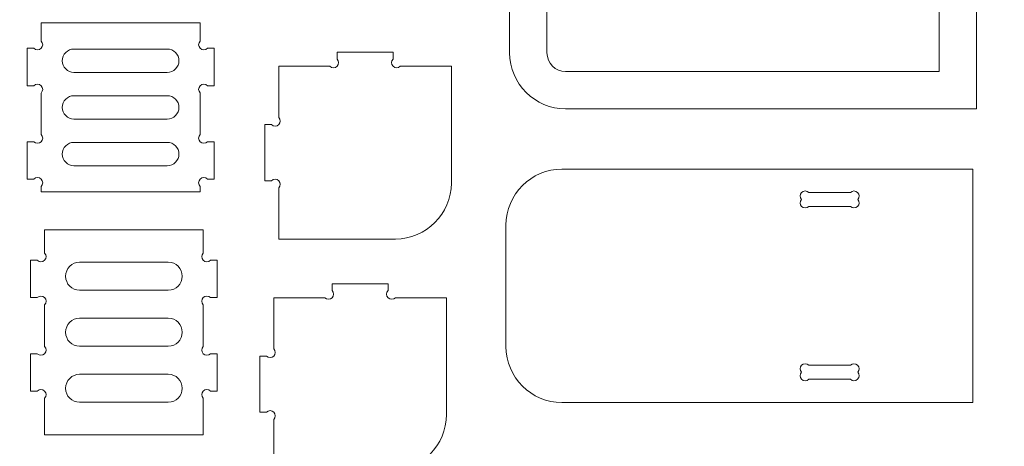
# Model space of a CAD drawing. Units: millimetres. Extents: x -450 to 450, y -390 to 390.
# Drawn here: x 60 to 271, y -250 to -159 of the extents above; entities that cross this region are included whole.
import ezdxf

# ---------------------------------------------------------------- set-up
doc = ezdxf.new("R2010")
doc.units = ezdxf.units.MM
doc.header["$MEASUREMENT"] = 0
doc.layers.add('Camada 1', color=7, linetype='Continuous')

msp = doc.modelspace()

# ---------------------------------------------------------------- linework, layer by layer
at = {"layer": 'Camada 1', "color": 2, "lineweight": 9}
msp.add_open_spline([(-450, 390), (-450, 390), (450, 390), (450, 390), (450, 390), (450, 390), (450, -390), (450, -390), (450, -390), (450, -390), (-450, -390), (-450, -390), (-450, -390), (-450, -390), (-450, 390), (-450, 390)], degree=3, knots=[0, 0, 0, 0, 0.2, 0.2, 0.2, 0.2, 0.4, 0.4, 0.4, 0.4, 0.6, 0.6, 0.6, 0.6, 1, 1, 1, 1], dxfattribs=at)
at = {"layer": 'Camada 1', "lineweight": 9}
for points, knots in [([(164.6454, -165.9659), (164.6454, -165.9659), (164.6454, -139.9659), (164.6454, -139.9659), (164.6454, -139.9659), (164.6454, -133.3659), (170.0455, -127.9659), (176.6454, -127.9659), (176.6454, -127.9659), (176.6454, -127.9659), (264.6454, -127.9659), (264.6454, -127.9659), (264.6454, -127.9659), (264.6454, -127.9659), (264.6454, -177.9659), (264.6454, -177.9659), (264.6454, -177.9659), (264.6454, -177.9659), (176.6454, -177.9659), (176.6454, -177.9659), (176.6454, -177.9659), (170.0455, -177.9659), (164.6454, -172.5659), (164.6454, -165.9659)], [0, 0, 0, 0, 0.14285714, 0.14285714, 0.14285714, 0.14285714, 0.28571429, 0.28571429, 0.28571429, 0.28571429, 0.42857143, 0.42857143, 0.42857143, 0.42857143, 0.57142857, 0.57142857, 0.57142857, 0.57142857, 0.71428571, 0.71428571, 0.71428571, 0.71428571, 1, 1, 1, 1]), ([(256.6454, -169.9659), (256.6454, -169.9659), (256.6454, -135.9659), (256.6454, -135.9659), (256.6454, -135.9659), (256.6454, -135.9659), (176.6454, -135.9659), (176.6454, -135.9659), (176.6454, -135.9659), (174.4613, -135.9659), (172.6454, -137.7818), (172.6454, -139.9659), (172.6454, -139.9659), (172.6454, -139.9659), (172.6454, -165.9659), (172.6454, -165.9659), (172.6454, -165.9659), (172.6454, -168.15), (174.4613, -169.9659), (176.6454, -169.9659), (176.6454, -169.9659), (176.6454, -169.9659), (256.6454, -169.9659), (256.6454, -169.9659)], [0, 0, 0, 0, 0.14285714, 0.14285714, 0.14285714, 0.14285714, 0.28571429, 0.28571429, 0.28571429, 0.28571429, 0.42857143, 0.42857143, 0.42857143, 0.42857143, 0.57142857, 0.57142857, 0.57142857, 0.57142857, 0.71428571, 0.71428571, 0.71428571, 0.71428571, 1, 1, 1, 1]), ([(99.8848, -184.9968), (99.8848, -184.9968), (101.3058, -184.9968), (101.3058, -184.9968), (101.3058, -184.9968), (101.3058, -184.9968), (101.3058, -192.996), (101.3058, -192.996), (101.3058, -192.996), (101.3058, -192.996), (99.8848, -192.996), (99.8848, -192.996), (99.8848, -192.996), (99.4553, -192.5664), (98.7587, -192.5664), (98.3292, -192.996), (98.3292, -192.996), (97.8996, -193.4255), (97.8996, -194.1221), (98.3292, -194.5516), (98.3292, -194.5516), (98.3292, -194.5516), (98.3292, -195.735), (98.3292, -195.735), (98.3292, -195.735), (98.3292, -195.735), (64.272, -195.735), (64.272, -195.735), (64.272, -195.735), (64.272, -195.735), (64.272, -194.5539), (64.272, -194.5539), (64.272, -194.5539), (64.7016, -194.1244), (64.7016, -193.4278), (64.272, -192.9983), (64.272, -192.9983), (63.8425, -192.5687), (63.1459, -192.5687), (62.7164, -192.9983), (62.7164, -192.9983), (62.7164, -192.9983), (61.2772, -192.9983), (61.2772, -192.9983), (61.2772, -192.9983), (61.2772, -192.9983), (61.2772, -184.9991), (61.2772, -184.9991), (61.2772, -184.9991), (61.2772, -184.9991), (62.7164, -184.9991), (62.7164, -184.9991), (62.7164, -184.9991), (63.1459, -185.4287), (63.8425, -185.4287), (64.272, -184.9991), (64.272, -184.9991), (64.7016, -184.5696), (64.7016, -183.873), (64.272, -183.4435), (64.272, -183.4435), (64.272, -183.4435), (64.272, -174.5555), (64.272, -174.5555), (64.272, -174.5555), (64.7016, -174.126), (64.7016, -173.4294), (64.272, -172.9999), (64.272, -172.9999), (63.8425, -172.5703), (63.1459, -172.5703), (62.7164, -172.9999), (62.7164, -172.9999), (62.7164, -172.9999), (61.2824, -172.9999), (61.2824, -172.9999), (61.2824, -172.9999), (61.2824, -172.9999), (61.2824, -164.9876), (61.2824, -164.9876), (61.2824, -164.9876), (61.2824, -164.9876), (62.7164, -164.9876), (62.7164, -164.9876), (62.7164, -164.9876), (63.1459, -165.4172), (63.8425, -165.4172), (64.272, -164.9876), (64.272, -164.9876), (64.7016, -164.5581), (64.7016, -163.8615), (64.272, -163.432), (64.272, -163.432), (64.272, -163.432), (64.272, -159.5352), (64.272, -159.5352), (64.272, -159.5352), (64.272, -159.5352), (98.3292, -159.5352), (98.3292, -159.5352), (98.3292, -159.5352), (98.3292, -159.5352), (98.3292, -163.4297), (98.3292, -163.4297), (98.3292, -163.4297), (97.8996, -163.8592), (97.8996, -164.5558), (98.3292, -164.9853), (98.3292, -164.9853), (98.7587, -165.4149), (99.4553, -165.4149), (99.8848, -164.9853), (99.8848, -164.9853), (99.8848, -164.9853), (101.311, -164.9853), (101.311, -164.9853), (101.311, -164.9853), (101.311, -164.9853), (101.311, -172.9976), (101.311, -172.9976), (101.311, -172.9976), (101.311, -172.9976), (99.8848, -172.9976), (99.8848, -172.9976), (99.8848, -172.9976), (99.4553, -172.568), (98.7587, -172.568), (98.3292, -172.9976), (98.3292, -172.9976), (97.8996, -173.4271), (97.8996, -174.1237), (98.3292, -174.5532), (98.3292, -174.5532), (98.3292, -174.5532), (98.3292, -183.4412), (98.3292, -183.4412), (98.3292, -183.4412), (97.8996, -183.8707), (97.8996, -184.5673), (98.3292, -184.9968), (98.3292, -184.9968), (98.7587, -185.4264), (99.4553, -185.4264), (99.8848, -184.9968)], [0, 0, 0, 0, 0.02702703, 0.02702703, 0.02702703, 0.02702703, 0.05405405, 0.05405405, 0.05405405, 0.05405405, 0.08108108, 0.08108108, 0.08108108, 0.08108108, 0.10810811, 0.10810811, 0.10810811, 0.10810811, 0.13513514, 0.13513514, 0.13513514, 0.13513514, 0.16216216, 0.16216216, 0.16216216, 0.16216216, 0.18918919, 0.18918919, 0.18918919, 0.18918919, 0.21621622, 0.21621622, 0.21621622, 0.21621622, 0.24324324, 0.24324324, 0.24324324, 0.24324324, 0.27027027, 0.27027027, 0.27027027, 0.27027027, 0.2972973, 0.2972973, 0.2972973, 0.2972973, 0.32432432, 0.32432432, 0.32432432, 0.32432432, 0.35135135, 0.35135135, 0.35135135, 0.35135135, 0.37837838, 0.37837838, 0.37837838, 0.37837838, 0.40540541, 0.40540541, 0.40540541, 0.40540541, 0.43243243, 0.43243243, 0.43243243, 0.43243243, 0.45945946, 0.45945946, 0.45945946, 0.45945946, 0.48648649, 0.48648649, 0.48648649, 0.48648649, 0.51351351, 0.51351351, 0.51351351, 0.51351351, 0.54054054, 0.54054054, 0.54054054, 0.54054054, 0.56756757, 0.56756757, 0.56756757, 0.56756757, 0.59459459, 0.59459459, 0.59459459, 0.59459459, 0.62162162, 0.62162162, 0.62162162, 0.62162162, 0.64864865, 0.64864865, 0.64864865, 0.64864865, 0.67567568, 0.67567568, 0.67567568, 0.67567568, 0.7027027, 0.7027027, 0.7027027, 0.7027027, 0.72972973, 0.72972973, 0.72972973, 0.72972973, 0.75675676, 0.75675676, 0.75675676, 0.75675676, 0.78378378, 0.78378378, 0.78378378, 0.78378378, 0.81081081, 0.81081081, 0.81081081, 0.81081081, 0.83783784, 0.83783784, 0.83783784, 0.83783784, 0.86486486, 0.86486486, 0.86486486, 0.86486486, 0.89189189, 0.89189189, 0.89189189, 0.89189189, 0.91891892, 0.91891892, 0.91891892, 0.91891892, 0.94594595, 0.94594595, 0.94594595, 0.94594595, 1, 1, 1, 1]), ([(68.7941, -167.6352), (68.7941, -167.6352), (68.7941, -167.635), (68.7941, -167.635), (68.7941, -167.635), (68.7941, -166.26), (69.919, -165.1351), (71.294, -165.1351), (71.294, -165.1351), (71.294, -165.1351), (91.2942, -165.1351), (91.2942, -165.1351), (91.2942, -165.1351), (92.6692, -165.1351), (93.7941, -166.26), (93.7941, -167.635), (93.7941, -167.635), (93.7941, -167.635), (93.7941, -167.6352), (93.7941, -167.6352), (93.7941, -167.6352), (93.7941, -169.0102), (92.6692, -170.1351), (91.2942, -170.1351), (91.2942, -170.1351), (91.2942, -170.1351), (71.294, -170.1351), (71.294, -170.1351), (71.294, -170.1351), (69.919, -170.1351), (68.7941, -169.0102), (68.7941, -167.6352)], [0, 0, 0, 0, 0.11111111, 0.11111111, 0.11111111, 0.11111111, 0.22222222, 0.22222222, 0.22222222, 0.22222222, 0.33333333, 0.33333333, 0.33333333, 0.33333333, 0.44444444, 0.44444444, 0.44444444, 0.44444444, 0.55555556, 0.55555556, 0.55555556, 0.55555556, 0.66666667, 0.66666667, 0.66666667, 0.66666667, 0.77777778, 0.77777778, 0.77777778, 0.77777778, 1, 1, 1, 1]), ([(115.1621, -168.8347), (115.1621, -168.8347), (126.1065, -168.8347), (126.1065, -168.8347), (126.1065, -168.8347), (126.5361, -169.2643), (127.2325, -169.2643), (127.6621, -168.8347), (127.6621, -168.8347), (128.0917, -168.4051), (128.0917, -167.7087), (127.6621, -167.2791), (127.6621, -167.2791), (127.6621, -167.2791), (127.6621, -165.8347), (127.6621, -165.8347), (127.6621, -165.8347), (127.6621, -165.8347), (139.6621, -165.8347), (139.6621, -165.8347), (139.6621, -165.8347), (139.6621, -165.8347), (139.6621, -167.2791), (139.6621, -167.2791), (139.6621, -167.2791), (139.2325, -167.7087), (139.2325, -168.4051), (139.6621, -168.8347), (139.6621, -168.8347), (140.0917, -169.2643), (140.7881, -169.2643), (141.2177, -168.8347), (141.2177, -168.8347), (141.2177, -168.8347), (152.1621, -168.8347), (152.1621, -168.8347), (152.1621, -168.8347), (152.1621, -168.8347), (152.1621, -193.8347), (152.1621, -193.8347), (152.1621, -193.8347), (152.1621, -200.4347), (146.7621, -205.8347), (140.1621, -205.8347), (140.1621, -205.8347), (140.1621, -205.8347), (115.1621, -205.8347), (115.1621, -205.8347), (115.1621, -205.8347), (115.1621, -205.8347), (115.1621, -194.8903), (115.1621, -194.8903), (115.1621, -194.8903), (115.5917, -194.4607), (115.5917, -193.7643), (115.1621, -193.3347), (115.1621, -193.3347), (114.7325, -192.9051), (114.0361, -192.9051), (113.6065, -193.3347), (113.6065, -193.3347), (113.6065, -193.3347), (112.1621, -193.3347), (112.1621, -193.3347), (112.1621, -193.3347), (112.1621, -193.3347), (112.1621, -181.3347), (112.1621, -181.3347), (112.1621, -181.3347), (112.1621, -181.3347), (113.6065, -181.3347), (113.6065, -181.3347), (113.6065, -181.3347), (114.0361, -181.7643), (114.7325, -181.7643), (115.1621, -181.3347), (115.1621, -181.3347), (115.5917, -180.9051), (115.5917, -180.2087), (115.1621, -179.7791), (115.1621, -179.7791), (115.1621, -179.7791), (115.1621, -168.8347), (115.1621, -168.8347)], [0, 0, 0, 0, 0.04545455, 0.04545455, 0.04545455, 0.04545455, 0.09090909, 0.09090909, 0.09090909, 0.09090909, 0.13636364, 0.13636364, 0.13636364, 0.13636364, 0.18181818, 0.18181818, 0.18181818, 0.18181818, 0.22727273, 0.22727273, 0.22727273, 0.22727273, 0.27272727, 0.27272727, 0.27272727, 0.27272727, 0.31818182, 0.31818182, 0.31818182, 0.31818182, 0.36363636, 0.36363636, 0.36363636, 0.36363636, 0.40909091, 0.40909091, 0.40909091, 0.40909091, 0.45454545, 0.45454545, 0.45454545, 0.45454545, 0.5, 0.5, 0.5, 0.5, 0.54545455, 0.54545455, 0.54545455, 0.54545455, 0.59090909, 0.59090909, 0.59090909, 0.59090909, 0.63636364, 0.63636364, 0.63636364, 0.63636364, 0.68181818, 0.68181818, 0.68181818, 0.68181818, 0.72727273, 0.72727273, 0.72727273, 0.72727273, 0.77272727, 0.77272727, 0.77272727, 0.77272727, 0.81818182, 0.81818182, 0.81818182, 0.81818182, 0.86363636, 0.86363636, 0.86363636, 0.86363636, 0.90909091, 0.90909091, 0.90909091, 0.90909091, 1, 1, 1, 1]), ([(68.7941, -177.6352), (68.7941, -177.6352), (68.7941, -177.635), (68.7941, -177.635), (68.7941, -177.635), (68.7941, -176.26), (69.919, -175.1351), (71.294, -175.1351), (71.294, -175.1351), (71.294, -175.1351), (91.2942, -175.1351), (91.2942, -175.1351), (91.2942, -175.1351), (92.6692, -175.1351), (93.7941, -176.26), (93.7941, -177.635), (93.7941, -177.635), (93.7941, -177.635), (93.7941, -177.6352), (93.7941, -177.6352), (93.7941, -177.6352), (93.7941, -179.0102), (92.6692, -180.1351), (91.2942, -180.1351), (91.2942, -180.1351), (91.2942, -180.1351), (71.294, -180.1351), (71.294, -180.1351), (71.294, -180.1351), (69.919, -180.1351), (68.7941, -179.0102), (68.7941, -177.6352)], [0, 0, 0, 0, 0.11111111, 0.11111111, 0.11111111, 0.11111111, 0.22222222, 0.22222222, 0.22222222, 0.22222222, 0.33333333, 0.33333333, 0.33333333, 0.33333333, 0.44444444, 0.44444444, 0.44444444, 0.44444444, 0.55555556, 0.55555556, 0.55555556, 0.55555556, 0.66666667, 0.66666667, 0.66666667, 0.66666667, 0.77777778, 0.77777778, 0.77777778, 0.77777778, 1, 1, 1, 1]), ([(68.7941, -187.6352), (68.7941, -187.6352), (68.7941, -187.635), (68.7941, -187.635), (68.7941, -187.635), (68.7941, -186.26), (69.919, -185.1351), (71.294, -185.1351), (71.294, -185.1351), (71.294, -185.1351), (91.2942, -185.1351), (91.2942, -185.1351), (91.2942, -185.1351), (92.6692, -185.1351), (93.7941, -186.26), (93.7941, -187.635), (93.7941, -187.635), (93.7941, -187.635), (93.7941, -187.6352), (93.7941, -187.6352), (93.7941, -187.6352), (93.7941, -189.0102), (92.6692, -190.1351), (91.2942, -190.1351), (91.2942, -190.1351), (91.2942, -190.1351), (71.294, -190.1351), (71.294, -190.1351), (71.294, -190.1351), (69.919, -190.1351), (68.7941, -189.0102), (68.7941, -187.6352)], [0, 0, 0, 0, 0.11111111, 0.11111111, 0.11111111, 0.11111111, 0.22222222, 0.22222222, 0.22222222, 0.22222222, 0.33333333, 0.33333333, 0.33333333, 0.33333333, 0.44444444, 0.44444444, 0.44444444, 0.44444444, 0.55555556, 0.55555556, 0.55555556, 0.55555556, 0.66666667, 0.66666667, 0.66666667, 0.66666667, 0.77777778, 0.77777778, 0.77777778, 0.77777778, 1, 1, 1, 1]), ([(163.8516, -228.8596), (163.8516, -228.8596), (163.8516, -202.8596), (163.8516, -202.8596), (163.8516, -202.8596), (163.8516, -196.2596), (169.2517, -190.8596), (175.8516, -190.8596), (175.8516, -190.8596), (175.8516, -190.8596), (263.8516, -190.8596), (263.8516, -190.8596), (263.8516, -190.8596), (263.8516, -190.8596), (263.8516, -240.8596), (263.8516, -240.8596), (263.8516, -240.8596), (263.8516, -240.8596), (175.8516, -240.8596), (175.8516, -240.8596), (175.8516, -240.8596), (169.2517, -240.8596), (163.8516, -235.4596), (163.8516, -228.8596)], [0, 0, 0, 0, 0.14285714, 0.14285714, 0.14285714, 0.14285714, 0.28571429, 0.28571429, 0.28571429, 0.28571429, 0.42857143, 0.42857143, 0.42857143, 0.42857143, 0.57142857, 0.57142857, 0.57142857, 0.57142857, 0.71428571, 0.71428571, 0.71428571, 0.71428571, 1, 1, 1, 1]), ([(228.7556, -195.8596), (228.7556, -195.8596), (237.6444, -195.8596), (237.6444, -195.8596), (237.6444, -195.8596), (238.0739, -195.43), (238.7705, -195.43), (239.2, -195.8596), (239.2, -195.8596), (239.6115, -196.271), (239.6288, -196.9276), (239.2519, -197.3596), (239.2519, -197.3596), (239.6288, -197.7916), (239.6115, -198.4482), (239.2, -198.8596), (239.2, -198.8596), (238.7705, -199.2892), (238.0739, -199.2892), (237.6444, -198.8596), (237.6444, -198.8596), (237.6444, -198.8596), (228.7556, -198.8596), (228.7556, -198.8596), (228.7556, -198.8596), (228.3261, -199.2892), (227.6295, -199.2892), (227.2, -198.8596), (227.2, -198.8596), (226.7885, -198.4482), (226.7712, -197.7916), (227.1481, -197.3596), (227.1481, -197.3596), (226.7712, -196.9276), (226.7885, -196.271), (227.2, -195.8596), (227.2, -195.8596), (227.6295, -195.43), (228.3261, -195.43), (228.7556, -195.8596)], [0, 0, 0, 0, 0.09090909, 0.09090909, 0.09090909, 0.09090909, 0.18181818, 0.18181818, 0.18181818, 0.18181818, 0.27272727, 0.27272727, 0.27272727, 0.27272727, 0.36363636, 0.36363636, 0.36363636, 0.36363636, 0.45454545, 0.45454545, 0.45454545, 0.45454545, 0.54545455, 0.54545455, 0.54545455, 0.54545455, 0.63636364, 0.63636364, 0.63636364, 0.63636364, 0.72727273, 0.72727273, 0.72727273, 0.72727273, 0.81818182, 0.81818182, 0.81818182, 0.81818182, 1, 1, 1, 1]), ([(98.9942, -208.824), (98.9942, -208.824), (98.9939, -203.8341), (98.9939, -203.8341), (98.9939, -203.8341), (98.9939, -203.8341), (64.9945, -203.8341), (64.9945, -203.8341), (64.9945, -203.8341), (64.9945, -203.8341), (64.9945, -208.8241), (64.9945, -208.8241), (64.9945, -208.8241), (65.4241, -209.2536), (65.4241, -209.9502), (64.9945, -210.3797), (64.9945, -210.3797), (64.565, -210.8093), (63.8684, -210.8093), (63.4389, -210.3797), (63.4389, -210.3797), (63.4389, -210.3797), (63.4388, -210.3796), (63.4388, -210.3796), (63.4388, -210.3796), (63.4388, -210.3796), (61.9951, -210.3795), (61.9951, -210.3795), (61.9951, -210.3795), (61.9951, -210.3795), (61.9948, -218.3807), (61.9948, -218.3807), (61.9948, -218.3807), (61.9948, -218.3807), (63.439, -218.3807), (63.439, -218.3807), (63.439, -218.3807), (63.8685, -217.9512), (64.565, -217.9512), (64.9945, -218.3808), (64.9945, -218.3808), (65.4241, -218.8103), (65.4241, -219.5069), (64.9945, -219.9364), (64.9945, -219.9364), (64.9945, -219.9364), (64.9944, -228.8283), (64.9944, -228.8283), (64.9944, -228.8283), (65.424, -229.2578), (65.424, -229.9544), (64.9944, -230.3839), (64.9944, -230.3839), (64.5649, -230.8135), (63.8683, -230.8135), (63.4388, -230.3839), (63.4388, -230.3839), (63.4388, -230.3839), (63.4387, -230.3838), (63.4387, -230.3838), (63.4387, -230.3838), (63.4387, -230.3838), (61.9944, -230.3838), (61.9944, -230.3838), (61.9944, -230.3838), (61.9944, -230.3838), (61.9941, -238.3849), (61.9941, -238.3849), (61.9941, -238.3849), (61.9941, -238.3849), (63.4386, -238.3849), (63.4386, -238.3849), (63.4386, -238.3849), (63.8681, -237.9554), (64.5646, -237.9554), (64.9941, -238.385), (64.9941, -238.385), (65.4237, -238.8145), (65.4237, -239.511), (64.9942, -239.9405), (64.9942, -239.9405), (64.9942, -239.9405), (64.9945, -247.7446), (64.9945, -247.7446), (64.9945, -247.7446), (64.9945, -247.7446), (98.9939, -247.7446), (98.9939, -247.7446), (98.9939, -247.7446), (98.9939, -247.7446), (98.9939, -239.9404), (98.9939, -239.9404), (98.9939, -239.9404), (98.5643, -239.5109), (98.5643, -238.8143), (98.9939, -238.3848), (98.9939, -238.3848), (99.4234, -237.9552), (100.12, -237.9552), (100.5495, -238.3848), (100.5495, -238.3848), (100.5495, -238.3848), (100.5496, -238.3849), (100.5496, -238.3849), (100.5496, -238.3849), (100.5496, -238.3849), (101.9933, -238.3849), (101.9933, -238.3849), (101.9933, -238.3849), (101.9933, -238.3849), (101.9932, -230.3839), (101.9932, -230.3839), (101.9932, -230.3839), (101.9932, -230.3839), (100.5494, -230.3838), (100.5494, -230.3838), (100.5494, -230.3838), (100.1199, -230.8133), (99.4234, -230.8133), (98.9939, -230.3837), (98.9939, -230.3837), (98.5643, -229.9542), (98.5643, -229.2576), (98.9939, -228.8281), (98.9939, -228.8281), (98.9939, -228.8281), (98.9939, -219.9363), (98.9939, -219.9363), (98.9939, -219.9363), (98.5643, -219.5068), (98.5643, -218.8102), (98.9939, -218.3807), (98.9939, -218.3807), (99.4234, -217.9511), (100.12, -217.9511), (100.5495, -218.3807), (100.5495, -218.3807), (100.5495, -218.3807), (101.9941, -218.3807), (101.9941, -218.3807), (101.9941, -218.3807), (101.9941, -218.3807), (101.994, -210.3798), (101.994, -210.3798), (101.994, -210.3798), (101.994, -210.3798), (100.5497, -210.3797), (100.5497, -210.3797), (100.5497, -210.3797), (100.1202, -210.8091), (99.4237, -210.809), (98.9943, -210.3795), (98.9943, -210.3795), (98.5647, -209.95), (98.5647, -209.2535), (98.9942, -208.824)], [0, 0, 0, 0, 0.025, 0.025, 0.025, 0.025, 0.05, 0.05, 0.05, 0.05, 0.075, 0.075, 0.075, 0.075, 0.1, 0.1, 0.1, 0.1, 0.125, 0.125, 0.125, 0.125, 0.15, 0.15, 0.15, 0.15, 0.175, 0.175, 0.175, 0.175, 0.2, 0.2, 0.2, 0.2, 0.225, 0.225, 0.225, 0.225, 0.25, 0.25, 0.25, 0.25, 0.275, 0.275, 0.275, 0.275, 0.3, 0.3, 0.3, 0.3, 0.325, 0.325, 0.325, 0.325, 0.35, 0.35, 0.35, 0.35, 0.375, 0.375, 0.375, 0.375, 0.4, 0.4, 0.4, 0.4, 0.425, 0.425, 0.425, 0.425, 0.45, 0.45, 0.45, 0.45, 0.475, 0.475, 0.475, 0.475, 0.5, 0.5, 0.5, 0.5, 0.525, 0.525, 0.525, 0.525, 0.55, 0.55, 0.55, 0.55, 0.575, 0.575, 0.575, 0.575, 0.6, 0.6, 0.6, 0.6, 0.625, 0.625, 0.625, 0.625, 0.65, 0.65, 0.65, 0.65, 0.675, 0.675, 0.675, 0.675, 0.7, 0.7, 0.7, 0.7, 0.725, 0.725, 0.725, 0.725, 0.75, 0.75, 0.75, 0.75, 0.775, 0.775, 0.775, 0.775, 0.8, 0.8, 0.8, 0.8, 0.825, 0.825, 0.825, 0.825, 0.85, 0.85, 0.85, 0.85, 0.875, 0.875, 0.875, 0.875, 0.9, 0.9, 0.9, 0.9, 0.925, 0.925, 0.925, 0.925, 0.95, 0.95, 0.95, 0.95, 1, 1, 1, 1]), ([(69.4942, -213.7895), (69.4942, -213.7895), (69.4942, -213.7893), (69.4942, -213.7893), (69.4942, -213.7893), (69.4942, -212.1393), (70.8441, -210.7894), (72.4941, -210.7894), (72.4941, -210.7894), (72.4941, -210.7894), (91.4943, -210.7894), (91.4943, -210.7894), (91.4943, -210.7894), (93.1443, -210.7894), (94.4942, -212.1393), (94.4942, -213.7893), (94.4942, -213.7893), (94.4942, -213.7893), (94.4942, -213.7895), (94.4942, -213.7895), (94.4942, -213.7895), (94.4942, -215.4395), (93.1443, -216.7894), (91.4943, -216.7894), (91.4943, -216.7894), (91.4943, -216.7894), (72.4941, -216.7894), (72.4941, -216.7894), (72.4941, -216.7894), (70.8441, -216.7894), (69.4942, -215.4395), (69.4942, -213.7895)], [0, 0, 0, 0, 0.11111111, 0.11111111, 0.11111111, 0.11111111, 0.22222222, 0.22222222, 0.22222222, 0.22222222, 0.33333333, 0.33333333, 0.33333333, 0.33333333, 0.44444444, 0.44444444, 0.44444444, 0.44444444, 0.55555556, 0.55555556, 0.55555556, 0.55555556, 0.66666667, 0.66666667, 0.66666667, 0.66666667, 0.77777778, 0.77777778, 0.77777778, 0.77777778, 1, 1, 1, 1]), ([(114.1037, -218.4097), (114.1037, -218.4097), (125.0481, -218.4097), (125.0481, -218.4097), (125.0481, -218.4097), (125.4777, -218.8393), (126.1741, -218.8393), (126.6037, -218.4097), (126.6037, -218.4097), (127.0333, -217.9801), (127.0333, -217.2837), (126.6037, -216.8541), (126.6037, -216.8541), (126.6037, -216.8541), (126.6037, -215.4097), (126.6037, -215.4097), (126.6037, -215.4097), (126.6037, -215.4097), (138.6037, -215.4097), (138.6037, -215.4097), (138.6037, -215.4097), (138.6037, -215.4097), (138.6037, -216.8541), (138.6037, -216.8541), (138.6037, -216.8541), (138.1741, -217.2837), (138.1741, -217.9801), (138.6037, -218.4097), (138.6037, -218.4097), (139.0333, -218.8393), (139.7297, -218.8393), (140.1593, -218.4097), (140.1593, -218.4097), (140.1593, -218.4097), (151.1037, -218.4097), (151.1037, -218.4097), (151.1037, -218.4097), (151.1037, -218.4097), (151.1037, -243.4097), (151.1037, -243.4097), (151.1037, -243.4097), (151.1037, -250.0097), (145.7037, -255.4097), (139.1037, -255.4097), (139.1037, -255.4097), (139.1037, -255.4097), (114.1037, -255.4097), (114.1037, -255.4097), (114.1037, -255.4097), (114.1037, -255.4097), (114.1037, -244.4653), (114.1037, -244.4653), (114.1037, -244.4653), (114.5333, -244.0357), (114.5333, -243.3393), (114.1037, -242.9097), (114.1037, -242.9097), (113.6741, -242.4801), (112.9777, -242.4801), (112.5481, -242.9097), (112.5481, -242.9097), (112.5481, -242.9097), (111.1037, -242.9097), (111.1037, -242.9097), (111.1037, -242.9097), (111.1037, -242.9097), (111.1037, -230.9097), (111.1037, -230.9097), (111.1037, -230.9097), (111.1037, -230.9097), (112.5481, -230.9097), (112.5481, -230.9097), (112.5481, -230.9097), (112.9777, -231.3393), (113.6741, -231.3393), (114.1037, -230.9097), (114.1037, -230.9097), (114.5333, -230.4801), (114.5333, -229.7837), (114.1037, -229.3541), (114.1037, -229.3541), (114.1037, -229.3541), (114.1037, -218.4097), (114.1037, -218.4097)], [0, 0, 0, 0, 0.04545455, 0.04545455, 0.04545455, 0.04545455, 0.09090909, 0.09090909, 0.09090909, 0.09090909, 0.13636364, 0.13636364, 0.13636364, 0.13636364, 0.18181818, 0.18181818, 0.18181818, 0.18181818, 0.22727273, 0.22727273, 0.22727273, 0.22727273, 0.27272727, 0.27272727, 0.27272727, 0.27272727, 0.31818182, 0.31818182, 0.31818182, 0.31818182, 0.36363636, 0.36363636, 0.36363636, 0.36363636, 0.40909091, 0.40909091, 0.40909091, 0.40909091, 0.45454545, 0.45454545, 0.45454545, 0.45454545, 0.5, 0.5, 0.5, 0.5, 0.54545455, 0.54545455, 0.54545455, 0.54545455, 0.59090909, 0.59090909, 0.59090909, 0.59090909, 0.63636364, 0.63636364, 0.63636364, 0.63636364, 0.68181818, 0.68181818, 0.68181818, 0.68181818, 0.72727273, 0.72727273, 0.72727273, 0.72727273, 0.77272727, 0.77272727, 0.77272727, 0.77272727, 0.81818182, 0.81818182, 0.81818182, 0.81818182, 0.86363636, 0.86363636, 0.86363636, 0.86363636, 0.90909091, 0.90909091, 0.90909091, 0.90909091, 1, 1, 1, 1]), ([(69.4942, -225.7895), (69.4942, -225.7895), (69.4942, -225.7893), (69.4942, -225.7893), (69.4942, -225.7893), (69.4942, -224.1393), (70.8441, -222.7894), (72.4941, -222.7894), (72.4941, -222.7894), (72.4941, -222.7894), (91.4943, -222.7894), (91.4943, -222.7894), (91.4943, -222.7894), (93.1443, -222.7894), (94.4942, -224.1393), (94.4942, -225.7893), (94.4942, -225.7893), (94.4942, -225.7893), (94.4942, -225.7895), (94.4942, -225.7895), (94.4942, -225.7895), (94.4942, -227.4395), (93.1443, -228.7894), (91.4943, -228.7894), (91.4943, -228.7894), (91.4943, -228.7894), (72.4941, -228.7894), (72.4941, -228.7894), (72.4941, -228.7894), (70.8441, -228.7894), (69.4942, -227.4395), (69.4942, -225.7895)], [0, 0, 0, 0, 0.11111111, 0.11111111, 0.11111111, 0.11111111, 0.22222222, 0.22222222, 0.22222222, 0.22222222, 0.33333333, 0.33333333, 0.33333333, 0.33333333, 0.44444444, 0.44444444, 0.44444444, 0.44444444, 0.55555556, 0.55555556, 0.55555556, 0.55555556, 0.66666667, 0.66666667, 0.66666667, 0.66666667, 0.77777778, 0.77777778, 0.77777778, 0.77777778, 1, 1, 1, 1]), ([(227.1481, -234.3596), (226.7712, -233.9276), (226.7885, -233.271), (227.2, -232.8596), (227.2, -232.8596), (227.6295, -232.43), (228.3261, -232.43), (228.7556, -232.8596), (228.7556, -232.8596), (228.7556, -232.8596), (237.6444, -232.8596), (237.6444, -232.8596), (237.6444, -232.8596), (238.0739, -232.43), (238.7705, -232.43), (239.2, -232.8596), (239.2, -232.8596), (239.6115, -233.271), (239.6288, -233.9276), (239.2519, -234.3596), (239.2519, -234.3596), (239.6288, -234.7916), (239.6115, -235.4482), (239.2, -235.8596), (239.2, -235.8596), (238.7705, -236.2892), (238.0739, -236.2892), (237.6444, -235.8596), (237.6444, -235.8596), (237.6444, -235.8596), (228.7556, -235.8596), (228.7556, -235.8596), (228.7556, -235.8596), (228.3261, -236.2892), (227.6295, -236.2892), (227.2, -235.8596), (227.2, -235.8596), (226.7885, -235.4482), (226.7712, -234.7916), (227.1481, -234.3596)], [0, 0, 0, 0, 0.09090909, 0.09090909, 0.09090909, 0.09090909, 0.18181818, 0.18181818, 0.18181818, 0.18181818, 0.27272727, 0.27272727, 0.27272727, 0.27272727, 0.36363636, 0.36363636, 0.36363636, 0.36363636, 0.45454545, 0.45454545, 0.45454545, 0.45454545, 0.54545455, 0.54545455, 0.54545455, 0.54545455, 0.63636364, 0.63636364, 0.63636364, 0.63636364, 0.72727273, 0.72727273, 0.72727273, 0.72727273, 0.81818182, 0.81818182, 0.81818182, 0.81818182, 1, 1, 1, 1]), ([(69.4942, -237.7895), (69.4942, -237.7895), (69.4942, -237.7893), (69.4942, -237.7893), (69.4942, -237.7893), (69.4942, -236.1393), (70.8441, -234.7894), (72.4941, -234.7894), (72.4941, -234.7894), (72.4941, -234.7894), (91.4943, -234.7894), (91.4943, -234.7894), (91.4943, -234.7894), (93.1443, -234.7894), (94.4942, -236.1393), (94.4942, -237.7893), (94.4942, -237.7893), (94.4942, -237.7893), (94.4942, -237.7895), (94.4942, -237.7895), (94.4942, -237.7895), (94.4942, -239.4395), (93.1443, -240.7894), (91.4943, -240.7894), (91.4943, -240.7894), (91.4943, -240.7894), (72.4941, -240.7894), (72.4941, -240.7894), (72.4941, -240.7894), (70.8441, -240.7894), (69.4942, -239.4395), (69.4942, -237.7895)], [0, 0, 0, 0, 0.11111111, 0.11111111, 0.11111111, 0.11111111, 0.22222222, 0.22222222, 0.22222222, 0.22222222, 0.33333333, 0.33333333, 0.33333333, 0.33333333, 0.44444444, 0.44444444, 0.44444444, 0.44444444, 0.55555556, 0.55555556, 0.55555556, 0.55555556, 0.66666667, 0.66666667, 0.66666667, 0.66666667, 0.77777778, 0.77777778, 0.77777778, 0.77777778, 1, 1, 1, 1])]:
    msp.add_open_spline(points, degree=3, knots=knots, dxfattribs=at)

doc.saveas('drawing.dxf')
